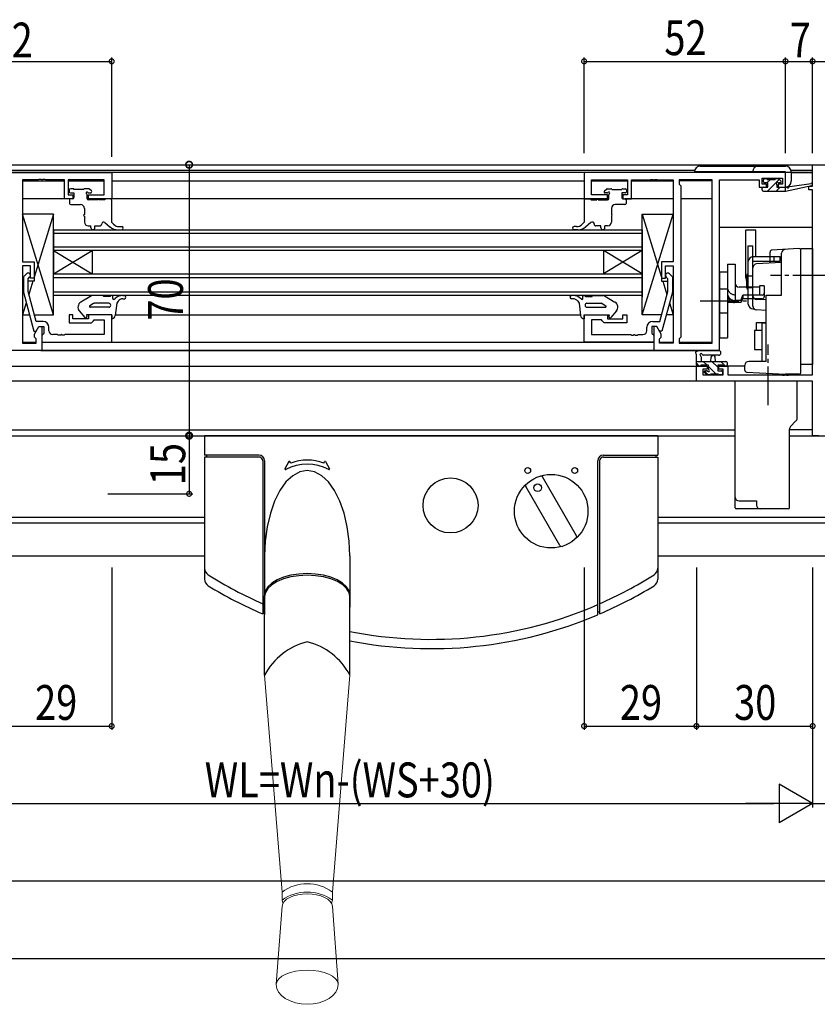
# Model space of a CAD drawing. Extents: x -43 to 1544, y -1394 to -265.
# Drawn here: x 835 to 1041, y -907 to -653 of the extents above; entities that cross this region are included whole.
import ezdxf

# ---------------------------------------------------------------- set-up
doc = ezdxf.new("R2010")
doc.units = 0
for name, pattern in [('YCENTER_1', [13, 10, -1, 1, -1]), ('YDIVIDE_1', [15, 10, -1, 1, -1, 1, -1]), ('YHIDDEN_1', [4, 3, -1])]:
    doc.linetypes.add(name, pattern=pattern)
for name, color, linetype in [('YKK_11', 7, 'CONTINUOUS'), ('YKK_12', 2, 'CONTINUOUS'), ('YKK_13', 4, 'CONTINUOUS'), ('YKK_D', 6, 'CONTINUOUS')]:
    doc.layers.add(name, color=color, linetype=linetype)
doc.styles.add('TEXT-B', font='extslim2.shx', dxfattribs={"width": 0.8, "bigfont": 'extfont2.shx'})

msp = doc.modelspace()

# ---------------------------------------------------------------- linework, layer by layer
at = {"layer": 'YKK_11', "color": 0, "linetype": 'ByBlock', "lineweight": -2}
for p, q in [((1039.82, -696.09), (1039.82, -690.59)), ((1039.82, -690.59), (1069.82, -690.59)), ((806.82, -692.59), (858.82, -692.59)), ((858.82, -692.59), (858.82, -699.39)), ((1032.82, -692.59), (980.82, -692.59)), ((980.82, -692.59), (980.82, -699.39)), ((1026.82, -695.59), (1026.82, -694.09)), ((1026.82, -694.09), (1032.02, -694.09)), ((1032.02, -694.09), (1032.02, -695.59)), ((1032.82, -696.39), (1032.82, -692.59)), ((839.86, -694.52), (835.82, -694.52)), ((835.82, -694.52), (835.82, -715.69)), ((840.04, -694.4), (839.86, -694.52)), ((840.59, -694.4), (840.04, -694.4)), ((840.78, -694.52), (840.59, -694.4)), ((840.86, -694.52), (840.78, -694.52)), ((841.04, -694.4), (840.86, -694.52)), ((841.59, -694.4), (841.04, -694.4)), ((841.78, -694.52), (841.59, -694.4)), ((846.62, -694.52), (841.78, -694.52)), ((846.62, -699.39), (846.62, -694.52)), ((856.89, -694.52), (847.62, -694.52)), ((847.62, -694.52), (847.62, -698.39)), ((856.89, -698.39), (856.89, -694.52)), ((982.75, -698.39), (982.75, -694.52)), ((982.75, -694.52), (992.02, -694.52)), ((992.02, -694.52), (992.02, -698.39)), ((993.02, -699.39), (993.02, -694.52)), ((993.02, -694.52), (997.86, -694.52)), ((997.86, -694.52), (998.04, -694.4)), ((998.04, -694.4), (998.59, -694.4)), ((998.59, -694.4), (998.78, -694.52)), ((998.78, -694.52), (998.86, -694.52)), ((998.86, -694.52), (999.04, -694.4)), ((999.04, -694.4), (999.59, -694.4)), ((999.59, -694.4), (999.78, -694.52)), ((999.78, -694.52), (1003.82, -694.52)), ((1003.82, -694.52), (1003.82, -715.69)), ((1013.89, -694.52), (1005.32, -694.52)), ((1005.32, -694.52), (1005.32, -695.59)), ((1005.32, -695.59), (1005.75, -696.02)), ((1005.75, -696.02), (1005.75, -735.16)), ((1013.89, -736.66), (1013.89, -694.52)), ((1013.89, -736.66), (1013.89, -694.52)), ((1015.82, -738.59), (1015.82, -694.52)), ((1015.82, -694.52), (1026.02, -694.52)), ((1026.02, -694.52), (1026.02, -695.32)), ((1026.02, -695.32), (1026.02, -696.39)), ((1026.02, -696.39), (1027.92, -696.39)), ((1027.92, -695.59), (1026.82, -695.59)), ((1027.92, -696.39), (1027.92, -695.59)), ((1032.02, -695.59), (1030.92, -695.59)), ((1030.92, -695.59), (1030.92, -696.39)), ((1030.92, -696.39), (1032.82, -696.39)), ((1038.82, -697.09), (1038.82, -696.09)), ((1038.82, -696.09), (1039.82, -696.09)), ((847.62, -698.39), (848.82, -698.39)), ((848.82, -698.39), (848.82, -699.39)), ((852.82, -699.39), (852.82, -698.39)), ((852.82, -698.39), (856.89, -698.39)), ((986.82, -698.39), (982.75, -698.39)), ((986.82, -699.39), (986.82, -698.39)), ((992.02, -698.39), (990.82, -698.39)), ((990.82, -698.39), (990.82, -699.39)), ((1039.82, -697.09), (1038.82, -697.09)), ((1039.82, -744.86), (1039.82, -697.09)), ((848.82, -699.39), (846.62, -699.39)), ((858.82, -699.39), (852.82, -699.39)), ((980.82, -699.39), (986.82, -699.39)), ((990.82, -699.39), (993.02, -699.39)), ((835.82, -715.69), (838.82, -715.69)), ((837.82, -716.69), (835.82, -716.69)), ((835.82, -716.69), (835.82, -736.66)), ((837.82, -719.89), (837.82, -716.69)), ((838.82, -715.69), (838.82, -719.89)), ((1003.82, -715.69), (1000.82, -715.69)), ((1000.82, -715.69), (1000.82, -719.89)), ((1001.82, -719.89), (1001.82, -716.69)), ((1001.82, -716.69), (1003.82, -716.69)), ((1003.82, -716.69), (1003.82, -736.66)), ((836.79, -718.77), (836.02, -719.54)), ((836.02, -719.54), (836.02, -723.49)), ((837.22, -720.04), (837.64, -719.62)), ((1002.42, -720.04), (1001.99, -719.62)), ((1002.84, -718.77), (1003.62, -719.54)), ((1003.62, -719.54), (1003.62, -723.49)), ((837.22, -723.33), (837.22, -720.04)), ((838.82, -719.89), (837.82, -719.89)), ((1000.82, -719.89), (1001.82, -719.89)), ((1002.42, -723.33), (1002.42, -720.04)), ((836.02, -723.49), (838.73, -733.59)), ((839.3, -731.09), (837.22, -723.33)), ((1000.34, -731.09), (1002.42, -723.33)), ((1003.62, -723.49), (1000.91, -733.59)), ((848.82, -729.39), (847.82, -729.39)), ((847.82, -729.39), (847.82, -731.39)), ((848.82, -730.39), (848.82, -729.39)), ((858.82, -729.39), (852.82, -729.39)), ((852.82, -729.39), (852.82, -730.39)), ((858.82, -736.39), (858.82, -729.39)), ((980.82, -736.39), (980.82, -729.39)), ((980.82, -729.39), (986.82, -729.39)), ((986.82, -729.39), (986.82, -730.39)), ((990.82, -730.39), (990.82, -729.39)), ((990.82, -729.39), (991.82, -729.39)), ((991.82, -729.39), (991.82, -731.39)), ((838.89, -734.35), (840.02, -732.39)), ((841.12, -731.09), (839.3, -731.09)), ((839.33, -733.59), (840.02, -732.39)), ((840.02, -732.39), (840.82, -732.39)), ((840.02, -732.39), (841.32, -732.39)), ((840.82, -732.39), (840.82, -738.59)), ((841.32, -732.39), (841.32, -734.19)), ((847.82, -731.39), (853.62, -731.39)), ((852.82, -730.39), (848.82, -730.39)), ((853.62, -731.39), (854.12, -730.89)), ((854.12, -730.89), (854.32, -730.69)), ((854.32, -730.69), (856.89, -730.69)), ((856.89, -730.69), (856.89, -734.46)), ((985.32, -730.69), (982.75, -730.69)), ((982.75, -730.69), (982.75, -734.46)), ((985.52, -730.89), (985.32, -730.69)), ((986.02, -731.39), (985.52, -730.89)), ((991.82, -731.39), (986.02, -731.39)), ((986.82, -730.39), (990.82, -730.39)), ((999.62, -732.39), (998.32, -732.39)), ((998.32, -732.39), (998.32, -734.19)), ((998.52, -731.09), (1000.34, -731.09)), ((999.62, -732.39), (998.82, -732.39)), ((998.82, -732.39), (998.82, -738.59)), ((1000.75, -734.35), (999.62, -732.39)), ((1000.31, -733.59), (999.62, -732.39)), ((838.73, -733.59), (839.33, -733.59)), ((838.89, -735.16), (838.89, -734.35)), ((841.12, -734.39), (840.82, -734.69)), ((840.82, -734.69), (840.82, -736.39)), ((841.32, -734.19), (841.12, -734.39)), ((842.62, -733.46), (842.62, -732.59)), ((844.86, -734.46), (843.62, -734.46)), ((845.04, -734.58), (844.86, -734.46)), ((845.59, -734.58), (845.04, -734.58)), ((845.78, -734.46), (845.59, -734.58)), ((845.86, -734.46), (845.78, -734.46)), ((846.04, -734.58), (845.86, -734.46)), ((846.59, -734.58), (846.04, -734.58)), ((846.78, -734.46), (846.59, -734.58)), ((856.89, -734.46), (846.78, -734.46)), ((982.75, -734.46), (992.86, -734.46)), ((992.86, -734.46), (993.04, -734.58)), ((993.04, -734.58), (993.59, -734.58)), ((993.59, -734.58), (993.78, -734.46)), ((993.78, -734.46), (993.86, -734.46)), ((993.86, -734.46), (994.04, -734.58)), ((994.04, -734.58), (994.59, -734.58)), ((994.59, -734.58), (994.78, -734.46)), ((994.78, -734.46), (996.02, -734.46)), ((997.02, -733.46), (997.02, -732.59)), ((998.32, -734.19), (998.52, -734.39)), ((998.52, -734.39), (998.82, -734.69)), ((998.82, -734.69), (998.82, -736.39)), ((1000.91, -733.59), (1000.31, -733.59)), ((1000.75, -735.16), (1000.75, -734.35)), ((835.82, -736.66), (839.32, -736.66)), ((839.32, -735.59), (838.89, -735.16)), ((839.32, -736.66), (839.32, -735.59)), ((840.82, -736.39), (858.82, -736.39)), ((998.82, -736.39), (980.82, -736.39)), ((1000.32, -735.59), (1000.75, -735.16)), ((1000.32, -736.66), (1000.32, -735.59)), ((1003.82, -736.66), (1000.32, -736.66)), ((1005.75, -735.16), (1005.32, -735.59)), ((1005.32, -735.59), (1005.32, -736.66)), ((1005.32, -736.66), (1013.89, -736.66)), ((840.82, -738.59), (823.82, -738.59)), ((998.82, -738.59), (1015.82, -738.59)), ((1009.82, -746.49), (1009.82, -742.59)), ((1009.82, -742.59), (1012.62, -742.59)), ((1012.62, -742.59), (1012.62, -743.39)), ((1015.62, -743.39), (1015.62, -742.59)), ((1015.62, -742.59), (1017.92, -742.59)), ((1017.92, -742.59), (1017.92, -744.86)), ((1012.62, -743.39), (1011.45, -743.39)), ((1011.45, -743.39), (1011.45, -744.86)), ((1011.45, -744.86), (1016.72, -744.86)), ((1016.72, -743.39), (1015.62, -743.39)), ((1016.72, -744.86), (1016.72, -743.39)), ((1017.92, -744.86), (1031.86, -744.86)), ((1031.86, -744.86), (1032.04, -744.98)), ((1032.04, -744.98), (1032.59, -744.98)), ((1032.59, -744.98), (1032.78, -744.86)), ((1032.78, -744.86), (1032.86, -744.86)), ((1032.86, -744.86), (1033.04, -744.98)), ((1033.04, -744.98), (1033.59, -744.98)), ((1033.59, -744.98), (1033.78, -744.86)), ((1033.78, -744.86), (1039.82, -744.86)), ((1039.82, -746.49), (1009.82, -746.49)), ((1039.82, -760.59), (1039.82, -746.49)), ((1041.45, -760.59), (1039.82, -760.59))]:
    msp.add_line(p, q, dxfattribs=at)
for centre, radius, start, end in [((837.22, -719.19), 0.6, 315, 135), ((1002.42, -719.19), 0.6, 45, 225), ((841.12, -732.59), 1.5, 0, 90), ((998.52, -732.59), 1.5, 90, 180), ((843.62, -733.46), 1, 180, 270), ((996.02, -733.46), 1, 270, 360)]:
    msp.add_arc(centre, radius, start, end, dxfattribs=at)
at = {"layer": 'YKK_12'}
for p, q in [((799.52, -690.59), (1040.12, -690.59)), ((799.8, -691.99), (1009.4, -691.99)), ((1039.82, -692.59), (799.82, -692.59)), ((1034.24, -691.99), (1039.82, -691.99)), ((1034.32, -692.59), (1039.82, -692.59)), ((835.82, -694.79), (846.62, -694.79)), ((847.62, -694.79), (856.89, -694.79)), ((858.82, -694.79), (980.82, -694.79)), ((982.75, -694.79), (992.02, -694.79)), ((993.02, -694.79), (1003.82, -694.79)), ((1013.89, -694.79), (1005.32, -694.79)), ((848.77, -699.39), (835.82, -699.39)), ((987.17, -699.39), (852.47, -699.39)), ((1003.82, -699.39), (991.39, -699.39)), ((1013.89, -699.39), (1005.75, -699.39)), ((1039.82, -706.79), (1015.82, -706.79)), ((843.82, -707.39), (995.82, -707.39)), ((843.82, -707.39), (843.82, -718.79)), ((995.82, -708.39), (843.82, -708.39)), ((995.82, -707.39), (995.82, -712.79)), ((843.82, -712.79), (843.82, -711.79)), ((843.82, -711.79), (995.82, -711.79)), ((995.82, -712.79), (843.82, -712.79)), ((843.82, -712.79), (853.82, -718.79)), ((843.82, -718.79), (853.82, -712.79)), ((853.82, -712.79), (853.82, -718.79)), ((985.82, -712.79), (985.82, -718.79)), ((995.82, -712.79), (985.82, -718.79)), ((995.82, -718.79), (985.82, -712.79)), ((995.82, -712.79), (995.82, -718.79)), ((843.82, -718.79), (995.82, -718.79)), ((843.82, -724.79), (843.82, -718.79)), ((995.82, -718.79), (995.82, -724.79)), ((995.82, -719.79), (843.82, -719.79)), ((843.82, -723.39), (995.82, -723.39)), ((995.82, -724.39), (843.82, -724.39)), ((859.74, -729.39), (979.89, -729.39)), ((835.82, -736.39), (839.32, -736.39)), ((840.82, -736.39), (998.82, -736.39)), ((1000.32, -736.39), (1003.82, -736.39)), ((1005.32, -736.39), (1013.89, -736.39)), ((1013.89, -738.59), (825.75, -738.59)), ((840.52, -738.59), (999.12, -738.59)), ((829.52, -742.59), (1010.12, -742.59)), ((1022.32, -742.59), (1017.42, -742.59)), ((1010.12, -746.49), (829.52, -746.49)), ((1019.82, -759.19), (799.82, -759.19)), ((1033.82, -758.96), (1039.82, -758.96)), ((799.52, -760.59), (1019.82, -760.59)), ((1011.54, -760.59), (1019.82, -760.59)), ((1033.82, -760.59), (1040.12, -760.59)), ((1033.82, -760.59), (1040.12, -760.59)), ((1033.82, -760.59), (1157.32, -760.59)), ((777.82, -781.59), (882.82, -781.59)), ((777.82, -783.09), (882.82, -783.09)), ((999.82, -781.59), (1157.32, -781.59)), ((999.82, -783.09), (1157.32, -783.09)), ((777.82, -791.59), (882.82, -791.59)), ((999.82, -791.59), (1157.32, -791.59))]:
    msp.add_line(p, q, dxfattribs=at)
at = {"layer": 'YKK_13'}
for p, q in [((1010.82, -690.97), (1032.82, -690.97)), ((1032.82, -692.47), (1009.32, -692.47)), ((1027.42, -694.19), (1027.92, -694.19)), ((1030.32, -694.19), (1030.92, -694.19)), ((1031.13, -694.28), (1031.63, -694.78)), ((1032.82, -696.37), (1032.82, -692.47)), ((1034.32, -692.47), (1034.32, -694.87)), ((848.87, -696.79), (848.17, -696.79)), ((852.87, -696.79), (851.87, -696.79)), ((986.77, -696.79), (987.77, -696.79)), ((990.77, -696.79), (991.47, -696.79)), ((1026.82, -697.09), (1026.82, -696.69)), ((1027.12, -694.99), (1027.12, -694.49)), ((1027.12, -696.39), (1028.22, -696.39)), ((1028.22, -695.29), (1027.42, -695.29)), ((1028.04, -695.29), (1028.94, -694.39)), ((1028.12, -694.39), (1030.12, -694.39)), ((1028.19, -697.39), (1030.39, -695.19)), ((1028.22, -696.39), (1028.22, -695.29)), ((1030.44, -697.39), (1031.44, -696.39)), ((1030.52, -695.06), (1031.22, -694.37)), ((1030.62, -695.75), (1030.62, -696.39)), ((1030.62, -696.39), (1032.82, -696.39)), ((1031.42, -695.29), (1031.08, -695.29)), ((1032.82, -697.39), (1039.58, -695.99)), ((1032.82, -696.39), (1032.9, -696.38)), ((1032.82, -697.39), (1032.82, -696.39)), ((1033.93, -696.22), (1039.47, -695.4)), ((847.87, -697.09), (847.87, -697.59)), ((848.17, -697.89), (849.07, -697.89)), ((851.67, -696.99), (849.07, -696.99)), ((849.07, -697.89), (849.07, -699.09)), ((852.47, -699.39), (852.47, -698.35)), ((852.93, -697.89), (853.37, -697.89)), ((853.58, -697.38), (853.08, -696.88)), ((986.06, -697.38), (986.56, -696.88)), ((986.71, -697.89), (986.27, -697.89)), ((987.17, -699.39), (987.17, -698.35)), ((987.97, -696.99), (990.57, -696.99)), ((991.47, -697.89), (990.57, -697.89)), ((990.57, -697.89), (990.57, -699.09)), ((991.77, -697.09), (991.77, -697.59)), ((1027.12, -697.39), (1032.82, -697.39)), ((1032.68, -697.39), (1032.82, -697.26)), ((847.97, -699.69), (847.97, -700.59)), ((848.77, -699.39), (848.27, -699.39)), ((848.27, -700.89), (850.77, -700.89)), ((851.77, -701.89), (851.77, -703.44)), ((855.17, -699.69), (852.77, -699.69)), ((856.97, -699.69), (855.57, -699.69)), ((857.27, -699.39), (856.97, -699.69)), ((858.47, -699.39), (857.27, -699.39)), ((858.77, -699.69), (858.77, -705.39)), ((980.87, -699.69), (980.87, -705.39)), ((981.17, -699.39), (982.37, -699.39)), ((982.37, -699.39), (982.67, -699.69)), ((982.67, -699.69), (984.07, -699.69)), ((984.47, -699.69), (986.87, -699.69)), ((987.87, -701.89), (987.87, -703.44)), ((991.37, -700.89), (988.87, -700.89)), ((990.87, -699.39), (991.37, -699.39)), ((991.67, -699.69), (991.67, -700.59)), ((843.82, -703.39), (835.82, -703.39)), ((835.82, -703.39), (835.82, -715.69)), ((843.82, -729.39), (835.82, -703.39)), ((843.82, -703.39), (838.82, -719.64)), ((843.82, -729.39), (843.82, -703.39)), ((851.77, -703.84), (851.77, -705.39)), ((987.87, -703.84), (987.87, -705.39)), ((995.82, -729.39), (995.82, -703.39)), ((995.82, -703.39), (1003.82, -703.39)), ((995.82, -703.39), (1000.82, -719.64)), ((995.82, -729.39), (1003.82, -703.39)), ((1003.82, -703.39), (1003.82, -713.39)), ((1003.82, -703.39), (1003.82, -715.69)), ((843.82, -728.79), (843.82, -704.79)), ((852.77, -706.39), (853.47, -706.39)), ((853.47, -706.89), (853.47, -706.39)), ((854.47, -706.89), (854.47, -706.39)), ((854.47, -706.39), (855.77, -706.39)), ((857.09, -705.51), (858.47, -706.68)), ((858.77, -705.39), (859.31, -705.97)), ((860.77, -706.59), (861.43, -706.59)), ((978.87, -706.59), (978.21, -706.59)), ((980.87, -705.39), (980.32, -705.97)), ((982.55, -705.51), (981.17, -706.68)), ((985.17, -706.39), (983.87, -706.39)), ((985.17, -706.89), (985.17, -706.39)), ((986.87, -706.39), (986.17, -706.39)), ((986.17, -706.89), (986.17, -706.39)), ((995.82, -728.79), (995.82, -704.79)), ((860.41, -707.39), (861.43, -707.39)), ((979.23, -707.39), (978.21, -707.39)), ((1036.82, -712.19), (1039.82, -712.19)), ((1036.82, -742.19), (1036.82, -712.19)), ((1039.82, -712.19), (1039.82, -742.19)), ((835.82, -715.69), (838.82, -715.69)), ((838.82, -715.69), (838.82, -720.69)), ((1003.82, -715.69), (1000.82, -715.69)), ((1000.82, -715.69), (1000.82, -720.69)), ((836.02, -720.69), (835.82, -720.69)), ((836.02, -720.69), (835.82, -720.69)), ((835.82, -720.69), (835.82, -729.39)), ((838.82, -720.69), (837.22, -720.69)), ((838.5, -720.69), (837.44, -724.14)), ((1000.82, -720.69), (1002.42, -720.69)), ((1001.14, -720.69), (1002.2, -724.14)), ((1003.62, -720.69), (1003.82, -720.69)), ((1003.62, -720.69), (1003.82, -720.69)), ((1003.82, -720.69), (1003.82, -729.39)), ((853.57, -724.46), (850.84, -726.11)), ((856.46, -724.39), (853.83, -724.39)), ((856.76, -724.59), (856.71, -724.52)), ((858.43, -724.59), (856.76, -724.59)), ((859.13, -724.39), (858.83, -724.39)), ((859.13, -725.17), (859.13, -724.39)), ((861.68, -724.39), (862.08, -724.39)), ((977.96, -724.39), (977.55, -724.39)), ((980.51, -725.17), (980.51, -724.39)), ((980.51, -724.39), (980.81, -724.39)), ((981.21, -724.59), (982.88, -724.59)), ((982.88, -724.59), (982.93, -724.52)), ((983.17, -724.39), (985.81, -724.39)), ((986.07, -724.46), (988.79, -726.11)), ((836.77, -726.3), (835.82, -729.39)), ((854.13, -726.46), (853.2, -727.02)), ((858.08, -726.39), (854.38, -726.39)), ((859.46, -725.34), (859.72, -725.12)), ((860.12, -726.39), (859.73, -729.52)), ((860.48, -725.85), (860.12, -726.39)), ((861.72, -725.19), (862.09, -725.19)), ((977.91, -725.19), (977.55, -725.19)), ((979.16, -725.85), (979.52, -726.39)), ((979.52, -726.39), (979.91, -729.52)), ((980.18, -725.34), (979.92, -725.12)), ((981.56, -726.39), (985.25, -726.39)), ((985.51, -726.46), (986.44, -727.02)), ((1002.87, -726.3), (1003.82, -729.39)), ((835.82, -729.39), (837.6, -729.39)), ((838.84, -729.39), (843.82, -729.39)), ((850.46, -728.35), (851.89, -730.08)), ((858.82, -729.39), (852.32, -729.39)), ((852.32, -729.39), (852.41, -729.83)), ((858.08, -727.39), (853.31, -727.39)), ((858.82, -729.39), (858.82, -730.39)), ((980.82, -729.39), (987.32, -729.39)), ((980.82, -729.39), (980.82, -730.39)), ((981.56, -727.39), (986.33, -727.39)), ((987.32, -729.39), (987.23, -729.83)), ((989.18, -728.35), (987.75, -730.08)), ((1000.79, -729.39), (995.82, -729.39)), ((1003.82, -729.39), (1002.04, -729.39)), ((1009.82, -742.29), (1009.82, -739.61)), ((1015.55, -738.59), (1010.38, -738.59)), ((1015.55, -739.79), (1011.59, -739.79)), ((1009.82, -741.39), (1017.42, -741.39)), ((1010.55, -742.59), (1009.82, -741.86)), ((1010.72, -742.59), (1010.12, -742.59)), ((1012.92, -742.39), (1010.92, -742.39)), ((1011.02, -740.21), (1011.02, -741.39)), ((1012.6, -742.39), (1011.6, -741.39)), ((1012.92, -743.33), (1012.92, -742.39)), ((1013.52, -741.39), (1013.62, -740.25)), ((1015.32, -742.87), (1013.84, -741.39)), ((1014.72, -741.39), (1014.62, -740.25)), ((1016.62, -742.39), (1015.32, -742.39)), ((1015.32, -742.39), (1015.32, -743.79)), ((1017.29, -742.59), (1016.09, -741.39)), ((1017.42, -742.59), (1016.82, -742.59)), ((1017.72, -741.69), (1017.72, -742.29)), ((1039.82, -742.19), (1036.82, -742.19)), ((1012.85, -744.89), (1011.88, -743.92)), ((1012.41, -744.8), (1011.91, -744.3)), ((1012.12, -743.79), (1012.46, -743.79)), ((1013.22, -744.89), (1012.62, -744.89)), ((1014.9, -744.69), (1012.92, -742.71)), ((1015.52, -744.69), (1013.42, -744.69)), ((1015.32, -743.79), (1016.22, -743.79)), ((1016.22, -744.89), (1015.72, -744.89)), ((1016.52, -744.07), (1016.24, -743.79)), ((1016.52, -744.09), (1016.52, -744.59)), ((1019.82, -776.44), (1019.82, -746.49)), ((1035.82, -746.49), (1019.82, -746.49)), ((1035.82, -746.49), (1027.82, -746.49)), ((1035.82, -756.08), (1035.82, -746.49)), ((1035.53, -756.78), (1034.11, -758.2)), ((1033.82, -779.19), (1033.82, -758.91)), ((1019.82, -779.19), (1019.82, -776.44)), ((1020.82, -777.44), (1025.32, -777.44)), ((1025.32, -777.44), (1025.32, -778.49)), ((1026.32, -779.49), (1020.12, -779.49)), ((1033.52, -779.49), (1026.32, -779.49)), ((920.32, -791.63), (920.32, -801.71))]:
    msp.add_line(p, q, dxfattribs=at)
at = {"layer": 'YKK_13', "linetype": 'Continuous'}
for p, q in [((1022.62, -719.84), (1022.62, -707.49)), ((1025.12, -707.49), (1022.62, -707.49)), ((1025.12, -714.34), (1025.12, -707.49)), ((1023.22, -726.64), (1023.22, -711.54)), ((1023.22, -711.54), (1024.42, -711.54)), ((1024.42, -714.34), (1024.42, -711.54)), ((1024.42, -714.34), (1031.42, -714.34)), ((1028.82, -716.01), (1028.82, -713.14)), ((1036.29, -712.27), (1029.29, -712.64)), ((1031.42, -715.54), (1031.42, -714.34)), ((1031.82, -724.29), (1031.82, -713.45)), ((1036.82, -744.19), (1036.82, -712.77)), ((1017.82, -716.29), (1019.82, -716.29)), ((1017.82, -716.29), (1017.82, -735.29)), ((1019.82, -716.29), (1019.82, -726.19)), ((1024.42, -715.54), (1031.42, -715.54)), ((1024.42, -726.64), (1024.42, -715.54)), ((1031.82, -715.85), (1025.37, -716.19)), ((1015.82, -718.29), (1015.82, -735.29)), ((1015.82, -718.29), (1017.82, -718.29)), ((1022.82, -722.39), (1022.82, -719.19)), ((1024.42, -724.87), (1024.42, -717.19)), ((1026.12, -722.19), (1020.82, -722.19)), ((1026.12, -721.89), (1026.12, -724.26)), ((1027.32, -721.89), (1026.12, -721.89)), ((1027.32, -721.89), (1027.32, -723.76)), ((1021.28, -725.69), (1021.82, -724.26)), ((1026.12, -724.26), (1021.82, -724.26)), ((1021.82, -724.26), (1021.82, -725.22)), ((1026.82, -724.26), (1026.12, -724.26)), ((1027.32, -723.76), (1027.32, -724.72)), ((1027.82, -726.64), (1027.82, -724.29)), ((1027.82, -724.29), (1031.82, -724.29)), ((1021.28, -726.19), (1017.82, -726.19)), ((1021.28, -725.69), (1019.82, -725.69)), ((1021.28, -726.19), (1021.82, -725.22)), ((1026.82, -725.22), (1021.82, -725.22)), ((1024.42, -726.64), (1024.42, -724.89)), ((1027.82, -725.53), (1025.37, -725.4)), ((1024.42, -727.84), (1024.74, -727.84)), ((1027.82, -728.24), (1025.37, -728.11)), ((1027.82, -741.39), (1027.82, -727.84)), ((1025.32, -733.34), (1025.32, -731.34)), ((1025.32, -731.34), (1027.82, -731.34)), ((1026.82, -741.39), (1026.82, -731.45)), ((1026.82, -731.45), (1027.82, -731.45)), ((1024.82, -733.34), (1024.82, -738.34)), ((1024.82, -733.34), (1026.82, -733.34)), ((1015.82, -735.29), (1017.82, -735.29)), ((1024.82, -738.34), (1026.82, -738.34)), ((1022.32, -743.67), (1022.32, -742.39)), ((1027.82, -741.39), (1023.32, -741.39)), ((1022.79, -744.17), (1032.83, -744.69)), ((1036.32, -744.69), (1032.83, -744.69)), ((882.82, -760.59), (882.82, -765.59)), ((999.82, -760.59), (882.82, -760.59)), ((999.82, -760.59), (999.82, -765.59)), ((896.82, -765.59), (882.82, -765.59)), ((882.82, -766.09), (882.82, -797.63)), ((896.82, -766.09), (882.82, -766.09)), ((883.32, -765.59), (883.32, -766.09)), ((897.82, -767.09), (897.82, -806.63)), ((897.82, -767.09), (897.82, -806.63)), ((898.32, -767.09), (898.32, -806.13)), ((898.32, -767.09), (898.32, -806.84)), ((904.57, -767.28), (903.57, -769.12)), ((905.06, -767.65), (904.83, -767.28)), ((913.58, -767.65), (913.8, -767.28)), ((914.06, -767.28), (915.06, -769.12)), ((984.32, -806.84), (984.32, -767.09)), ((984.82, -767.09), (984.82, -806.63)), ((985.82, -765.59), (999.82, -765.59)), ((985.82, -766.09), (999.82, -766.09)), ((999.32, -765.59), (999.32, -766.09)), ((999.82, -766.09), (999.82, -797.63)), ((978.87, -786.44), (970.1, -771.24)), ((974.54, -788.94), (965.77, -773.74)), ((898.32, -792.47), (898.32, -804.86)), ((898.32, -822.4), (898.32, -801.97)), ((920.32, -801.71), (920.32, -804.86)), ((920.32, -822.4), (920.32, -801.97)), ((897.82, -806.13), (898.32, -806.13)), ((984.82, -806.13), (984.32, -806.13))]:
    msp.add_line(p, q, dxfattribs=at)
at = {"layer": 'YKK_13', "linetype": 'YHIDDEN_1'}
for p, q in [((1024.42, -715.54), (1024.42, -714.34)), ((1029.92, -715.54), (1029.92, -714.34)), ((1023.22, -722.79), (1023.22, -718.79)), ((1023.22, -719.29), (1024.42, -719.29)), ((1024.42, -722.84), (1024.42, -718.84)), ((1015.82, -722.69), (1017.82, -722.69)), ((1023.22, -722.29), (1024.42, -722.29)), ((1024.42, -727.11), (1024.42, -726.64)), ((1027.82, -727.84), (1027.82, -726.64)), ((1015.82, -728.89), (1017.82, -728.89))]:
    msp.add_line(p, q, dxfattribs=at)
at = {"layer": 'YKK_13', "linetype": 'YCENTER_1'}
for p, q in [((1044.69, -719.19), (1028.94, -719.19)), ((1010.76, -725.79), (1022.79, -725.79)), ((1028.32, -752.74), (1028.32, -736.99))]:
    msp.add_line(p, q, dxfattribs=at)
at = {"layer": 'YKK_13', "linetype": 'YDIVIDE_1'}
msp.add_line((1019.36, -725.69), (1019.36, -726.19), dxfattribs=at)
at = {"layer": 'YKK_13', "linetype": 'Continuous', "lineweight": 13}
for p, q in [((902.82, -878.45), (898.32, -822.4)), ((915.82, -878.45), (920.32, -822.4)), ((902.82, -878.45), (902.82, -880.57)), ((915.82, -878.45), (915.82, -880.57)), ((902.82, -882.07), (901.32, -902.22)), ((903.03, -881.37), (902.82, -880.57)), ((915.61, -881.37), (915.82, -880.57)), ((917.31, -902.22), (915.81, -882.07)), ((901.32, -902.22), (901.32, -902.36)), ((917.32, -902.36), (917.31, -902.22))]:
    msp.add_line(p, q, dxfattribs=at)
at = {"layer": 'YKK_13', "linetype": 'Continuous', "flags": 128}
for points in [[(920.32, -791.63), (920.15, -787.8), (919.66, -784.09), (918.85, -780.61), (917.75, -777.46), (916.39, -774.74), (914.82, -772.54), (913.08, -770.91), (911.23, -769.92), (909.32, -769.58), (907.41, -769.92), (905.56, -770.91), (903.82, -772.54), (902.25, -774.74), (900.89, -777.46), (899.79, -780.61), (898.98, -784.09), (898.48, -787.8), (898.32, -791.63)], [(920.32, -801.71), (920.11, -800.64), (919.48, -799.61), (918.46, -798.66), (917.09, -797.82), (915.43, -797.14), (913.53, -796.63), (911.46, -796.32), (909.32, -796.21), (907.17, -796.32), (905.11, -796.63), (903.21, -797.14), (901.54, -797.82), (900.17, -798.66), (899.16, -799.61), (898.53, -800.64), (898.32, -801.71)], [(920.32, -802.15), (920.11, -801.07), (919.48, -800.04), (918.47, -799.09), (917.1, -798.26), (915.43, -797.57), (913.53, -797.07), (911.46, -796.75), (909.32, -796.65), (907.17, -796.75), (905.11, -797.07), (903.21, -797.57), (901.54, -798.26), (900.17, -799.09), (899.16, -800.04), (898.53, -801.07), (898.32, -802.15)]]:
    msp.add_lwpolyline(points, dxfattribs=at)
at = {"layer": 'YKK_13', "linetype": 'Continuous', "lineweight": 13, "flags": 128}
for points in [[(915.81, -882.07), (915.65, -881.46), (915.25, -880.87), (914.63, -880.33), (913.82, -879.86), (912.85, -879.47), (911.75, -879.18), (910.56, -879.01), (909.32, -878.95), (908.08, -879.01), (906.89, -879.18), (905.79, -879.47), (904.81, -879.86), (904, -880.33), (903.39, -880.87), (902.99, -881.46), (902.82, -882.07)], [(917.31, -902.22), (917.11, -901.51), (916.62, -900.83), (915.87, -900.2), (914.87, -899.66), (913.67, -899.21), (912.31, -898.88), (910.84, -898.68), (909.32, -898.61), (907.79, -898.68), (906.32, -898.88), (904.97, -899.21), (903.77, -899.66), (902.77, -900.2), (902.01, -900.83), (901.53, -901.51), (901.32, -902.22)], [(901.32, -902.36), (901.47, -903.35), (901.93, -904.31), (902.67, -905.19), (903.66, -905.96), (904.87, -906.59), (906.26, -907.06), (907.76, -907.35), (909.32, -907.45), (910.88, -907.35), (912.38, -907.06), (913.76, -906.59), (914.98, -905.96), (915.97, -905.19), (916.71, -904.31), (917.17, -903.35), (917.32, -902.36)]]:
    msp.add_lwpolyline(points, dxfattribs=at)
at = {"layer": 'YKK_13', "linetype": 'Continuous'}
for centre, radius in [((966.26, -769.59), 0.75), ((966.26, -769.59), 0.75), ((978.38, -769.59), 0.75), ((978.38, -769.59), 0.75), ((946.32, -778.59), 7.1), ((972.32, -780.09), 9.5), ((968.82, -774.03), 1)]:
    msp.add_circle(centre, radius, dxfattribs=at)
at = {"layer": 'YKK_13'}
for centre, radius, start, end in [((1010.82, -692.47), 1.5, 90, 180), ((1025.82, -692.47), 1.5, 90, 180), ((1032.82, -692.47), 1.5, 0, 90), ((1027.42, -694.49), 0.3, 90, 180), ((1027.92, -694.39), 0.2, 0, 90), ((1030.32, -694.39), 0.2, 90, 180), ((1030.92, -694.49), 0.3, 45, 90), ((848.17, -697.09), 0.3, 90, 180), ((848.87, -696.99), 0.2, 360, 90), ((851.87, -696.99), 0.2, 90, 180), ((852.87, -697.09), 0.3, 45, 90), ((986.77, -697.09), 0.3, 90, 135), ((987.77, -696.99), 0.2, 0, 90), ((990.77, -696.99), 0.2, 90, 180), ((991.47, -697.09), 0.3, 0, 90), ((1027.12, -696.69), 0.3, 90, 180), ((1027.42, -694.99), 0.3, 180, 270), ((1030.62, -695.29), 0.25, 33.0557, 236.9443), ((1030.32, -695.75), 0.3, 0, 56.9443), ((1031.08, -694.99), 0.3, 213.0557, 270), ((1031.42, -694.99), 0.3, 270, 45), ((1032.82, -694.87), 1.5, 270, 0), ((1032.95, -696.67), 0.3, 39.1975, 99.1975), ((1033.42, -696.29), 0.3, 219.1975, 338.4494), ((1033.97, -696.52), 0.3, 98.4494, 158.4494), ((1039.52, -695.69), 0.3, 281.7498, 98.4494), ((848.17, -697.59), 0.3, 180, 270), ((848.77, -699.09), 0.3, 270, 360), ((852.47, -697.89), 0.25, 33.0557, 236.9443), ((852.17, -698.35), 0.3, 360, 56.9443), ((852.93, -697.59), 0.3, 213.0557, 270), ((853.37, -697.59), 0.3, 270, 45), ((986.27, -697.59), 0.3, 135, 270), ((986.71, -697.59), 0.3, 270, 326.9443), ((987.17, -697.89), 0.25, 303.0557, 146.9443), ((987.47, -698.35), 0.3, 123.0557, 180), ((990.87, -699.09), 0.3, 180, 270), ((991.47, -697.59), 0.3, 270, 0), ((1027.12, -697.09), 0.3, 180, 270), ((848.27, -699.69), 0.3, 90, 180), ((848.27, -700.59), 0.3, 180, 270), ((850.77, -701.89), 1, 360, 90), ((852.77, -699.39), 0.3, 180, 270), ((855.37, -699.69), 0.2, 360, 180), ((858.47, -699.69), 0.3, 360, 90), ((981.17, -699.69), 0.3, 90, 180), ((984.27, -699.69), 0.2, 0, 180), ((986.87, -699.39), 0.3, 270, 0), ((988.87, -701.89), 1, 90, 180), ((991.37, -699.69), 0.3, 0, 90), ((991.37, -700.59), 0.3, 270, 0), ((851.77, -703.64), 0.2, 90, 270), ((987.87, -703.64), 0.2, 270, 90), ((852.77, -705.39), 1, 180, 270), ((853.97, -706.89), 0.5, 180, 360), ((855.77, -705.89), 0.5, 270, 0), ((856.77, -705.89), 0.5, 49.6715, 180), ((860.41, -704.39), 3, 229.6715, 270), ((860.77, -704.59), 2, 223.4323, 270), ((861.43, -706.99), 0.4, 270, 90), ((978.21, -706.99), 0.4, 90, 270), ((978.87, -704.59), 2, 270, 316.5677), ((979.23, -704.39), 3, 270, 310.3285), ((982.87, -705.89), 0.5, 0, 130.3285), ((983.87, -705.89), 0.5, 180, 270), ((985.67, -706.89), 0.5, 180, 0), ((986.87, -705.39), 1, 270, 0), ((853.83, -724.89), 0.5, 90.0204, 121.1069), ((856.46, -724.69), 0.3, 35.5581, 90.0204), ((858.83, -724.89), 0.5, 90.0204, 143.1506), ((861.68, -727.39), 3, 90.0204, 130.8401), ((862.09, -724.79), 0.4, 270.0204, 90), ((977.55, -724.79), 0.4, 90, 269.9796), ((977.96, -727.39), 3, 49.1599, 89.9796), ((980.81, -724.89), 0.5, 36.8494, 89.9796), ((983.17, -724.69), 0.3, 89.9796, 144.4419), ((985.81, -724.89), 0.5, 58.8931, 89.9796), ((851.62, -727.39), 1.5, 121.1069, 219.4087), ((853.31, -727.19), 0.2, 121.1069, 270.0204), ((854.38, -726.89), 0.5, 90.0204, 121.1069), ((858.08, -726.89), 0.5, 0.0204, 90.0204), ((858.08, -726.89), 0.5, 270.0204, 0.0204), ((859.34, -725.17), 0.213, 180, 305.0123), ((861.73, -726.69), 1.5, 90.0204, 146.1164), ((977.91, -726.69), 1.5, 33.8836, 89.9796), ((980.3, -725.17), 0.213, 234.9877, 360), ((981.56, -726.89), 0.5, 89.9796, 179.9796), ((981.56, -726.89), 0.5, 179.9796, 269.9796), ((985.25, -726.89), 0.5, 58.8931, 89.9796), ((986.33, -727.19), 0.2, 269.9796, 58.8931), ((988.02, -727.39), 1.5, 320.5913, 58.8931), ((852.12, -729.89), 0.3, 219.4087, 12.0736), ((858.74, -729.39), 1, 274.769, 352.875), ((980.9, -729.39), 1, 187.125, 265.231), ((987.52, -729.89), 0.3, 167.9264, 320.5913), ((1009.82, -739.09), 0.3, 79.4712, 240), ((1009.52, -739.61), 0.3, 0, 60), ((1009.93, -738.5), 0.3, 259.4712, 319.4712), ((1010.38, -738.89), 0.3, 90, 139.4712), ((1011.02, -739.69), 0.3, 19.1898, 240), ((1010.72, -740.21), 0.3, 0, 60), ((1011.59, -739.49), 0.3, 199.1898, 270.0402), ((1014.12, -740.29), 0.5, 5.0921, 174.9079), ((1015.55, -739.19), 0.6, 270.0402, 90.0402), ((1010.12, -742.29), 0.3, 180, 270), ((1010.72, -742.39), 0.2, 270, 0), ((1016.82, -742.39), 0.2, 180, 270), ((1017.42, -741.69), 0.3, 0, 90), ((1017.42, -742.29), 0.3, 270, 0), ((1012.12, -744.09), 0.3, 90, 225), ((1012.62, -744.59), 0.3, 225, 270), ((1012.46, -744.09), 0.3, 33.0557, 90), ((1012.92, -743.79), 0.25, 213.0557, 56.9443), ((1013.22, -743.33), 0.3, 180, 236.9443), ((1013.22, -744.69), 0.2, 270, 0), ((1015.72, -744.69), 0.2, 180, 270), ((1016.22, -744.09), 0.3, 0, 90), ((1016.22, -744.59), 0.3, 270, 0), ((1034.82, -756.08), 1, 315, 0), ((1034.82, -758.91), 1, 135, 180), ((1020.82, -776.44), 1, 180, 270), ((1020.12, -779.19), 0.3, 180, 270), ((1026.32, -778.49), 1, 180, 270), ((1033.52, -779.19), 0.3, 270, 0)]:
    msp.add_arc(centre, radius, start, end, dxfattribs=at)
at = {"layer": 'YKK_13', "linetype": 'Continuous'}
for centre, radius, start, end in [((1024.42, -715.54), 1.2, 90, 180), ((1029.32, -713.14), 0.5, 93, 180), ((1032.82, -713.45), 1, 93, 180), ((1036.32, -712.77), 0.5, 0, 93), ((1025.42, -717.19), 1, 93, 180), ((1023.22, -719.19), 0.4, 90, 180), ((1020.82, -721.19), 1, 180, 270), ((1025.12, -719.84), 2.5, 180, 202.3342), ((1023.22, -722.39), 0.4, 180, 270), ((1025.42, -724.4), 1, 180, 267), ((1026.82, -723.76), 0.5, 270, 0), ((1026.82, -724.72), 0.5, 270, 0), ((1024.42, -726.64), 1.2, 180, 270), ((1025.42, -727.11), 1, 226.9992, 267), ((1023.32, -742.39), 1, 90, 180), ((1022.82, -743.67), 0.5, 180, 267), ((1036.32, -744.19), 0.5, 270, 0), ((896.82, -767.09), 1.5, 0, 90), ((896.82, -767.09), 1, 0, 90), ((909.32, -779.4), 11.5, 61.1992, 118.8008), ((904.71, -767.36), 0.15, 31.449, 151.449), ((909.32, -779.4), 12.5, 70.088, 109.912), ((913.93, -767.36), 0.15, 28.551, 148.551), ((985.82, -767.09), 1.5, 90, 180), ((985.82, -767.09), 1, 90, 180), ((903.71, -769.19), 0.15, 151.449, 298.8008), ((914.93, -769.19), 0.15, 241.1992, 28.551), ((966.2, -773.49), 0.5, 132.8396, 210), ((969.66, -771.49), 0.5, 30, 107.1604), ((978.44, -786.69), 0.5, 312.8396, 30), ((974.97, -788.69), 0.5, 210, 287.1604), ((884.82, -794.8), 2, 180, 237.6522), ((997.82, -794.8), 2, 302.3478, 0), ((884.82, -797.63), 2, 180, 238.4563), ((941.32, -705.59), 107.6, 237.6522, 246.1534), ((941.32, -705.59), 107.6, 293.8466, 302.3478), ((997.82, -797.63), 2, 301.5437, 0), ((941.32, -705.59), 110, 238.4563, 246.7057), ((941.32, -705.59), 110, 293.2943, 301.5437), ((941.32, -705.59), 107.6, 258.7452, 293.5558), ((941.32, -705.59), 110, 258.9942, 293.0111), ((913.35, -830.34), 17, 103.73, 152.1794), ((905.28, -830.34), 17, 27.8206, 76.27)]:
    msp.add_arc(centre, radius, start, end, dxfattribs=at)
at = {"layer": 'YKK_13', "linetype": 'YHIDDEN_1'}
for centre, radius, end in [((1019.82, -722.19), 2, 270), ((1019.82, -723.69), 2, 270), ((1019.82, -724.19), 2, 270), ((1025.42, -727.11), 1, 226.9992)]:
    msp.add_arc(centre, radius, 180, end, dxfattribs=at)
at = {"layer": 'YKK_13', "linetype": 'Continuous', "lineweight": 13}
for centre in [(909.32, -887.32), (909.32, -889.45)]:
    msp.add_arc(centre, 11, 53.7785, 126.2216, dxfattribs=at)
at = {"layer": 'YKK_D', "color": 6}
for p, q in [((858.82, -688.59), (858.82, -662.89)), ((980.82, -687.59), (980.82, -662.89)), ((1032.82, -687.59), (1032.82, -662.89)), ((1032.82, -687.59), (1032.82, -662.89)), ((1039.82, -687.59), (1039.82, -662.89)), ((1039.82, -687.59), (1039.82, -662.89)), ((806.82, -663.89), (858.82, -663.89)), ((980.82, -663.89), (1032.82, -663.89)), ((1032.82, -663.89), (1039.82, -663.89)), ((1039.82, -663.89), (1069.82, -663.89)), ((878.82, -690.59), (878.82, -760.59)), ((857.82, -760.59), (879.82, -760.59)), ((878.82, -760.59), (878.82, -775.59)), ((857.82, -775.59), (879.82, -775.59)), ((858.82, -794.59), (858.82, -836.59)), ((980.82, -794.59), (980.82, -836.59)), ((1009.82, -794.59), (1009.82, -836.59)), ((1009.82, -794.59), (1009.82, -836.59)), ((1039.82, -794.59), (1039.82, -836.59)), ((1039.82, -794.59), (1039.82, -856.59)), ((1039.82, -794.59), (1039.82, -856.59)), ((829.82, -835.59), (858.82, -835.59)), ((980.82, -835.59), (1009.82, -835.59)), ((1009.82, -835.59), (1039.82, -835.59)), ((809.82, -855.59), (1029.82, -855.59)), ((1039.82, -855.59), (1067.32, -855.59)), ((807.82, -875.59), (1367.82, -875.59)), ((777.82, -895.59), (1397.82, -895.59))]:
    msp.add_line(p, q, dxfattribs=at)
at = {"layer": 'YKK_D', "color": 6, "lineweight": -2}
for p, q in [((1039.82, -855.59), (1031.16, -850.59)), ((1031.16, -850.59), (1031.16, -860.59)), ((1039.82, -855.59), (1022.5, -855.59)), ((1039.82, -855.59), (1031.16, -860.59))]:
    msp.add_line(p, q, dxfattribs=at)
at = {"layer": 'YKK_D', "color": 6, "linetype": 'ByBlock'}
for points, const_width in [([(858.66, -663.89, 1), (858.98, -663.89, 1)], 1.27), ([(980.98, -663.89, 1), (980.66, -663.89, 1)], 1.27), ([(1032.66, -663.89, 1), (1032.98, -663.89, 1)], 1.27), ([(1032.98, -663.89, 1), (1032.66, -663.89, 1)], 1.27), ([(1039.66, -663.89, 1), (1039.98, -663.89, 1)], 1.27), ([(1039.98, -663.89, 1), (1039.66, -663.89, 1)], 1.27), ([(878.82, -690.8, 1), (878.82, -690.38, 1)], 1.7), ([(878.82, -760.38, 1), (878.82, -760.8, 1)], 1.7), ([(878.82, -760.75, 1), (878.82, -760.43, 1)], 1.27), ([(878.82, -775.43, 1), (878.82, -775.75, 1)], 1.27), ([(858.66, -835.59, 1), (858.98, -835.59, 1)], 1.27), ([(980.98, -835.59, 1), (980.66, -835.59, 1)], 1.27), ([(1009.66, -835.59, 1), (1009.98, -835.59, 1)], 1.27), ([(1009.98, -835.59, 1), (1009.66, -835.59, 1)], 1.27), ([(1039.66, -835.59, 1), (1039.98, -835.59, 1)], 1.27)]:
    msp.add_lwpolyline(points, format="xyb", close=True, dxfattribs=dict(at, const_width=const_width))

# ---------------------------------------------------------------- texts
at = {"layer": 'YKK_D', "color": 6, "style": 'TEXT-B', "width": 0.8}
for s, p in [('52', (1001.54, -662.29)), ('52', (827.54, -662.89)), ('7', (1033.92, -662.89)), ('29', (839.04, -833.99)), ('29', (990.04, -833.99)), ('30', (1019.54, -833.99)), ('WL=Wn-(WS+30)', (882.86, -853.99))]:
    msp.add_text(s, height=9, dxfattribs=at).set_placement(p)
for s, p in [('70', (877.22, -730.87)), ('15', (877.82, -773.37))]:
    msp.add_text(s, height=9, rotation=90, dxfattribs=at).set_placement(p)

doc.saveas('drawing.dxf')
